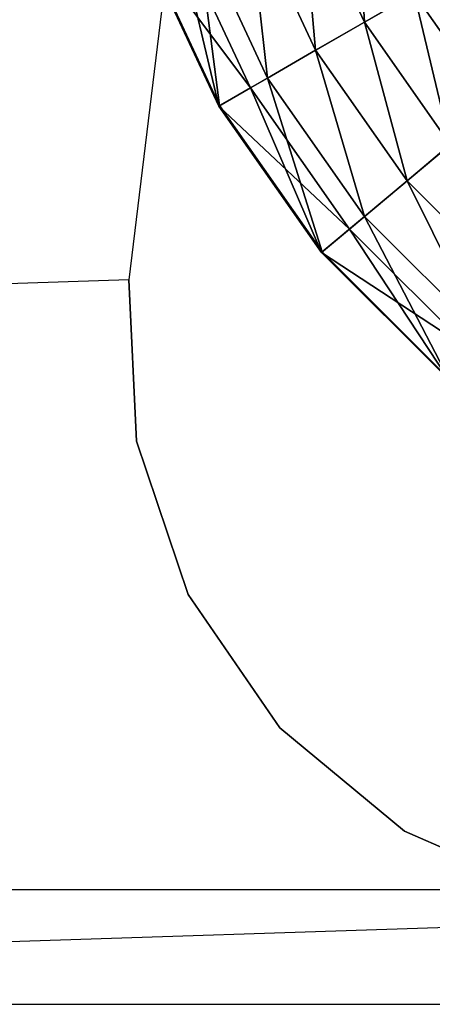
# Model space of a CAD drawing. Units: millimetres. Extents: x 34 to 830, y 1 to 768.
# Drawn here: x 91 to 100, y 72 to 93 of the extents above; entities that cross this region are included whole.
import ezdxf

# ---------------------------------------------------------------- set-up
doc = ezdxf.new("R2010")
doc.units = ezdxf.units.MM
doc.header["$LTSCALE"] = 200
for name, color, linetype in [('72_HWAP_INSERT', 7, 'Continuous'), ('72_HWAP_SS_D2_ANY', 7, 'Continuous'), ('72_HWAP_SS_D3_AURN-SEAT-GLIDE', 7, 'Continuous'), ('72_HWAP_SS_D3_AURN-SEAT-SINGLEFAB', 7, 'Continuous')]:
    doc.layers.add(name, color=color, linetype=linetype)

# ---------------------------------------------------------------- blocks, each defined once
blk = doc.blocks.new('72HCSS34854-0011_SEATBACK')
for points, invisible_edges in [([(-0.3994703357766412, -0.1851613118205933, 0.6627765506860577), (-0.3996372829506072, -0.1816594059018826, 0.6627765506860577), (-0.3419173322736242, 0.4409889740063591, 0.6730574154018141)], 10), ([(-0.2863971988726917, 0.2887584646277901, 0.1015249500769294), (-0.343109071546678, -0.1798038142233054, 0.1015249500769294), (-0.3996372829506072, -0.1816594059018826, 0.6627765506860577), (-0.3419173322736242, 0.4409889740063591, 0.6730574154018141)], 8), ([(-0.3983522838661884, -0.1884841346773101, 0.6627765506860577), (-0.3994703357766412, -0.1851613118205933, 0.6627765506860577), (-0.3419173322736242, 0.4409889740063591, 0.6730574154018141)], 10), ([(-0.3963683448864685, -0.1913746680293116, 0.6627765506860577), (-0.3983522838661884, -0.1884841346773101, 0.6627765506860577), (-0.3419173322736242, 0.4409889740063591, 0.6730574154018141)], 10), ([(-0.3936696724003923, -0.1936126249347581, 0.6627765506860577), (-0.3963683448864685, -0.1913746680293116, 0.6627765506860577), (-0.3419173322736242, 0.4409889740063591, 0.6730574154018141)], 10), ([(-0.3904619709082908, -0.1950274610553606, 0.6627765506860577), (-0.3936696724003923, -0.1936126249347581, 0.6627765506860577), (-0.3419173322736242, 0.4409889740063591, 0.6730574154018141)], 10), ([(-0.3869896295618673, -0.1955113704716496, 0.6627765506860577), (-0.3904619709082908, -0.1950274610553606, 0.6627765506860577), (-0.3419173322736242, 0.4409889740063591, 0.6730574154018141)], 10), ([(-0.3419173322736242, 0.4409889740063591, 0.6730574154018141), (-0.3869896295618673, -0.1955113704716496, 0.6627765506860577), (-0.3155349552207554, -0.1955113704716496, 0.6627765506860577), (-0.3419173322736242, 0.4409889740063591, 0.6730574154018141)], 5), ([(-0.3028830385264882, -0.1839153970749976, 0.6627765506860577), (-0.3035381584222705, -0.1869787396462925, 0.6627765506860577), (-0.3419173322736242, 0.4409889740063591, 0.6730574154018141)], 10), ([(-0.3035381584222705, -0.1869787396462925, 0.6627765506860577), (-0.3049232240728088, -0.1897885366470291, 0.6627765506860577), (-0.3419173322736242, 0.4409889740063591, 0.6730574154018141)], 10), ([(-0.3049232240728088, -0.1897885366470291, 0.6627765506860577), (-0.3069539140751658, -0.1921738198316234, 0.6627765506860577), (-0.3419173322736242, 0.4409889740063591, 0.6730574154018141)], 10), ([(-0.3069539140751658, -0.1921738198316234, 0.6627765506860577), (-0.3095066894584306, -0.1939894793540589, 0.6627765506860577), (-0.3419173322736242, 0.4409889740063591, 0.6730574154018141)], 10), ([(-0.3095066894584306, -0.1939894793540589, 0.6627765506860577), (-0.3124262544688463, -0.1951250205074757, 0.6627765506860577), (-0.3419173322736242, 0.4409889740063591, 0.6730574154018141)], 10), ([(-0.3124262544688463, -0.1951250205074757, 0.6627765506860577), (-0.3155349552207554, -0.1955113704716496, 0.6627765506860577), (-0.3419173322736242, 0.4409889740063591, 0.6730574154018141)], 10), ([(-0.3419173322736242, 0.4409889740063591, 0.6730574154018141), (-0.2703974002888572, 0.3553704597534306, 0.6731055229305014), (-0.3028830385264882, -0.1839153970749976, 0.6627765506860577), (-0.3419173322736242, 0.4409889740063591, 0.6730574154018141)], 4), ([(-0.343109071546678, -0.1798038142233054, 0.1015249500769294), (-0.342942124372712, -0.1833057201420161, 0.1015249500769294), (-0.2863971988726917, 0.2887584646277901, 0.1015249500769294)], 10), ([(-0.342942124372712, -0.1833057201420161, 0.1015249500769294), (-0.3418240724622592, -0.1866285551104738, 0.1015249500769294), (-0.2863971988726917, 0.2887584646277901, 0.1015249500769294)], 10), ([(-0.3418240724622592, -0.1866285551104738, 0.1015249500769294), (-0.3398401092590575, -0.1895190763507344, 0.1015249500769294), (-0.2863971988726917, 0.2887584646277901, 0.1015249500769294)], 10), ([(-0.3398401092590575, -0.1895190763507344, 0.1015249500769294), (-0.3371414609964631, -0.1917570332561809, 0.1015249500769294), (-0.2863971988726917, 0.2887584646277901, 0.1015249500769294)], 10), ([(-0.3371414609964631, -0.1917570332561809, 0.1015249500769294), (-0.3339337352808798, -0.1931718814885244, 0.1015249500769294), (-0.2863971988726917, 0.2887584646277901, 0.1015249500769294)], 10), ([(-0.342942124372712, -0.1833057201420161, 0.1015249500769294), (-0.343109071546678, -0.1798038142233054, 0.1015249500769294), (-0.3996372829506072, -0.1816594059018826, 0.6627765506860577), (-0.3994703357766412, -0.1851613118205933, 0.6627765506860577)], 10), ([(-0.3418240724622592, -0.1866285551104738, 0.1015249500769294), (-0.342942124372712, -0.1833057201420161, 0.1015249500769294), (-0.3994703357766412, -0.1851613118205933, 0.6627765506860577), (-0.3983522838661884, -0.1884841346773101, 0.6627765506860577)], 10), ([(-0.3398401092590575, -0.1895190763507344, 0.1015249500769294), (-0.3418240724622592, -0.1866285551104738, 0.1015249500769294), (-0.3983522838661884, -0.1884841346773101, 0.6627765506860577), (-0.3963683448864685, -0.1913746680293116, 0.6627765506860577)], 10), ([(-0.3371414609964631, -0.1917570332561809, 0.1015249500769294), (-0.3398401092590575, -0.1895190763507344, 0.1015249500769294), (-0.3963683448864685, -0.1913746680293116, 0.6627765506860577), (-0.3936696724003923, -0.1936126249347581, 0.6627765506860577)], 10), ([(-0.3339337352808798, -0.1931718814885244, 0.1015249500769294), (-0.3371414609964631, -0.1917570332561809, 0.1015249500769294), (-0.3936696724003923, -0.1936126249347581, 0.6627765506860577), (-0.3904619709082908, -0.1950274610553606, 0.6627765506860577)], 10), ([(-0.3304614181579382, -0.1936557909048133, 0.1015249500769294), (-0.3339337352808798, -0.1931718814885244, 0.1015249500769294), (-0.3904619709082908, -0.1950274610553606, 0.6627765506860577), (-0.3869896295618673, -0.1955113704716496, 0.6627765506860577)], 10)]:
    blk.add_3dface(points, dxfattribs=dict(invisible_edges=invisible_edges))
blk.add_3dface([(-0.3155349552207554, -0.1955113704716496, 0.6627765506860577), (-0.2590067438168262, -0.1936557909048133, 0.1015249500769294), (-0.3304614181579382, -0.1936557909048133, 0.1015249500769294), (-0.3869896295618673, -0.1955113704716496, 0.6627765506860577)])
blk = doc.blocks.new('72HCSS34854-0011_GLIDE')
mesh = blk.add_polyface()
corners = [(-0.321914556127922, -0.1649253619225419, 0.01272547537110703), (-0.321914556127922, -0.186363006881038, 0.01272549353860276), (-0.3256371486722855, -0.1860372515711788, 0.01272549202464478), (-0.3292466667235203, -0.18507015943851, 0.01272549202464478), (-0.33263337860717, -0.1834908953696868, 0.0127254905106868), (-0.3356943836270148, -0.1813475184471827, 0.01272548748277086), (-0.3383367126525627, -0.1787051409755804, 0.01272548596881287), (-0.3404800895750668, -0.17564418440179, 0.01272548294089693), (-0.3420593051969263, -0.1722574725181403, 0.01272547991298097), (-0.3430264457765588, -0.1686479060199417, 0.01272547839902299), (-0.3433521526394543, -0.1649253619225419, 0.01272547537110703), (-0.3389398735107534, -0.1792113116298424, 0.01193808550855585), (-0.3411619762482587, -0.1760378619228504, 0.01193808323761889), (-0.3427992309634647, -0.1725267390283989, 0.01193808096668192), (-0.3438018829401699, -0.1687847193743437, 0.01193807793876596), (-0.3441395561276295, -0.1649253619225419, 0.01193807491085), (-0.3411619762482587, -0.1760378619228504, 0.01033788415807728), (-0.3427992309634647, -0.1725267390283989, 0.01033788188714031), (-0.3438018829401699, -0.1687847193743437, 0.01033787885922435), (-0.3441395561276295, -0.1649253619225419, 0.01033787583130841), (-0.3389398735107534, -0.1792113116298424, 0.01033788642901425), (-0.3404800895750668, -0.17564418440179, 0.009550483697820245), (-0.3420593051969263, -0.1722574725181403, 0.009550480669904299), (-0.3430264457765588, -0.1686480029138693, 0.009550478398967333), (-0.3433521526394543, -0.1649253619225419, 0.009550475371051373), (-0.3356943836270148, -0.1813475184471827, 0.009550487482715198), (-0.321914556127922, -0.1649253619225419, 0.009550475371051373), (-0.3383367126525627, -0.1787051409755804, 0.00955048596875721)]
mesh.append_faces([[corners[k] for k in face] for face in [(6, 12, 7, 6), (7, 13, 8, 7), (8, 14, 9, 8), (9, 15, 10, 9), (11, 16, 12, 11), (12, 17, 13, 12), (13, 18, 14, 13), (14, 19, 15, 14), (20, 21, 16, 20), (16, 22, 17, 16), (17, 23, 18, 17), (18, 24, 19, 18), (25, 26, 27, 25), (27, 26, 21, 27), (21, 26, 22, 21), (22, 26, 23, 22), (23, 26, 24, 23)]], dxfattribs={"vtx0": -1, "vtx3": -1})
mesh.append_faces([[corners[k] for k in face] for face in [(0, 1, 2, 0), (0, 2, 3, 0), (0, 3, 4, 0), (0, 4, 5, 0), (0, 5, 6, 0), (0, 6, 7, 0), (0, 7, 8, 0), (0, 8, 9, 0), (0, 9, 10, 0), (6, 11, 12, 6), (7, 12, 13, 7), (8, 13, 14, 8), (9, 14, 15, 9), (12, 16, 17, 12), (13, 17, 18, 13), (14, 18, 19, 14), (16, 21, 22, 16), (17, 22, 23, 17), (18, 23, 24, 18)]], dxfattribs={"vtx2": -1, "vtx3": -1})
mesh = blk.add_polyface()
corners = [(-0.3273989112913114, -0.1649253619225419, 0.0003951437890598875), (-0.3287590026911857, -0.1649253619225419, 0.0005967939078912465), (-0.3286550361690388, -0.1661139521629593, 0.0005967939078912465), (-0.3273155830438554, -0.1658777262719013, 0.0003951437890598875), (-0.3283462371882706, -0.1672663043054854, 0.0005967939078912465), (-0.330111778646824, -0.1649253619225419, 0.0008428211629538523), (-0.3299872222960403, -0.1663488215472171, 0.0008428211629538523), (-0.329617380529271, -0.1677289698627646, 0.0008428211629538523), (-0.329013541418135, -0.1690239489580563, 0.0008428211629538523), (-0.3278420043998267, -0.1683476336511376, 0.0005967939078912465), (-0.3281939693506501, -0.170194420149528, 0.0008428211629538523), (-0.3314557373105345, -0.1649253619225419, 0.001132953041811782), (-0.3313107849180597, -0.1665822375325661, 0.001132953041811782), (-0.3308803363861443, -0.1681886317282988, 0.001132953041811782), (-0.330177472311334, -0.1696960009603572, 0.001132953041811782), (-0.3292235092221745, -0.1710583209069227, 0.001132953041811782), (-0.3280475151123028, -0.1722344119098125, 0.001132953041811782), (-0.3327895221764265, -0.1649253619225419, 0.001466883724953613), (-0.3326243190822424, -0.1668138125451151, 0.001466883724953613), (-0.332133699804217, -0.1686449023272871, 0.001466883724953613), (-0.331332537466551, -0.1703629176172399, 0.001466883724953613), (-0.3302452491816439, -0.171915729812099, 0.001466883724953613), (-0.3341116798455914, -0.1649253619225419, 0.001844255918296719), (-0.3339263713896798, -0.1670434496909365, 0.001844255918296719), (-0.3333761142785079, -0.1690971034076938, 0.001844255918296719), (-0.3324775741639314, -0.1710239237818314, 0.001844255918296719), (-0.331258074957077, -0.1727655810382203, 0.001844255918296719), (-0.3352155853326622, -0.1672707613970488, 0.002264666909019122), (-0.3346062233031262, -0.1695447505026095, 0.002264666909019122), (-0.3336112743436388, -0.1716785349872225, 0.002264666909019122), (-0.334732475286728, -0.1723258791953413, 0.002727662509727613), (-0.321914556127922, -0.1649253619225419, 0.00955047461407238), (-0.3383367126525627, -0.1787052378685985, 0.009550471586156434), (-0.3404800895750668, -0.17564418440179, 0.009550471586156434), (-0.3420593051969263, -0.1722574725181403, 0.00955047461407238), (-0.3430264457765588, -0.1686480029138693, 0.00955047461407238), (-0.3433521526394543, -0.1649253619225419, 0.00955047461407238)]
mesh.append_faces([[corners[k] for k in face] for face in [(1, 6, 2, 1), (2, 7, 4, 2), (4, 8, 9, 4), (5, 12, 6, 5), (6, 13, 7, 6), (7, 14, 8, 7), (8, 15, 10, 8), (11, 18, 12, 11), (12, 19, 13, 12), (13, 20, 14, 13), (14, 21, 15, 14), (17, 23, 18, 17), (18, 24, 19, 18), (19, 25, 20, 19), (20, 26, 21, 20), (22, 27, 23, 22), (23, 28, 24, 23), (24, 29, 25, 24), (28, 30, 29, 28)]], dxfattribs={"vtx0": -1, "vtx3": -1})
mesh.append_faces([[corners[k] for k in face] for face in [(0, 1, 2, 0), (3, 2, 4, 3), (1, 5, 6, 1), (2, 6, 7, 2), (4, 7, 8, 4), (9, 8, 10, 9), (5, 11, 12, 5), (6, 12, 13, 6), (7, 13, 14, 7), (8, 14, 15, 8), (10, 15, 16, 10), (11, 17, 18, 11), (12, 18, 19, 12), (13, 19, 20, 13), (14, 20, 21, 14), (17, 22, 23, 17), (18, 23, 24, 18), (19, 24, 25, 19), (20, 25, 26, 20), (24, 28, 29, 24), (31, 32, 33, 31), (31, 33, 34, 31), (31, 34, 35, 31), (31, 35, 36, 31)]], dxfattribs={"vtx2": -1, "vtx3": -1})
mesh = blk.add_polyface()
corners = [(-0.321914556127922, -0.186363006881038, 0.01272549353860276), (-0.321914556127922, -0.1871503619222494, 0.01193809156438776), (-0.3257739135797237, -0.1868126887356993, 0.01193809156438776), (-0.3256371486722855, -0.1860372515711788, 0.01272549202464478), (-0.3295159816798332, -0.1858100367580846, 0.01193809080740876), (-0.3292466667235203, -0.18507015943851, 0.01272549202464478), (-0.333027056127321, -0.1841727335959149, 0.01193808929345079), (-0.33263337860717, -0.1834908953696868, 0.0127254905106868), (-0.3362005058343129, -0.1819506793053733, 0.01193808777949282), (-0.3356943836270148, -0.1813475184471827, 0.01272548748277086), (-0.3389398735107534, -0.1792113116298424, 0.01193808550855585), (-0.3383367126525627, -0.1787051409755804, 0.01272548596881287), (-0.321914556127922, -0.1871503619222494, 0.01033789248484615), (-0.3257739135797237, -0.1868126887356993, 0.01033789248484615), (-0.3295159816798332, -0.1858100367580846, 0.01033789172786716), (-0.333027056127321, -0.1841727335959149, 0.01033789021390918), (-0.3362005058343129, -0.1819506793053733, 0.01033788869995121), (-0.3389398735107534, -0.1792113116298424, 0.01033788642901425), (-0.3411619762482587, -0.1760378619228504, 0.01033788415807728), (-0.321914556127922, -0.186363006881038, 0.009550491267610137), (-0.3256371486722855, -0.1860372515711788, 0.009550491267610137), (-0.3292466667235203, -0.18507015943851, 0.009550490510631143), (-0.33263337860717, -0.1834908953696868, 0.009550489753652164), (-0.3356943836270148, -0.1813475184471827, 0.009550487482715198), (-0.3383367126525627, -0.1787051409755804, 0.00955048596875721), (-0.3404800895750668, -0.17564418440179, 0.009550483697820245), (-0.321914556127922, -0.1649253619225419, 0.009550475371051373)]
mesh.append_faces([[corners[k] for k in face] for face in [(0, 2, 3, 0), (3, 4, 5, 3), (5, 6, 7, 5), (7, 8, 9, 7), (9, 10, 11, 9), (1, 13, 2, 1), (2, 14, 4, 2), (4, 15, 6, 4), (6, 16, 8, 6), (8, 17, 10, 8), (12, 20, 13, 12), (13, 21, 14, 13), (14, 22, 15, 14), (15, 23, 16, 15), (16, 24, 17, 16), (19, 26, 20, 19), (20, 26, 21, 20), (21, 26, 22, 21), (22, 26, 23, 22)]], dxfattribs={"vtx0": -1, "vtx3": -1})
mesh.append_faces([[corners[k] for k in face] for face in [(0, 1, 2, 0), (3, 2, 4, 3), (5, 4, 6, 5), (7, 6, 8, 7), (9, 8, 10, 9), (1, 12, 13, 1), (2, 13, 14, 2), (4, 14, 15, 4), (6, 15, 16, 6), (8, 16, 17, 8), (10, 17, 18, 10), (12, 19, 20, 12), (13, 20, 21, 13), (14, 21, 22, 14), (15, 22, 23, 15), (16, 23, 24, 16), (17, 24, 25, 17)]], dxfattribs={"vtx2": -1, "vtx3": -1})
mesh = blk.add_polyface()
corners = [(-0.3253367794095539, -0.1708528101953561, 0.0005967939078912465), (-0.3260131431634363, -0.1720243472127549, 0.0008428211629538523), (-0.3247181640681447, -0.1726282832178185, 0.0008428211629538523), (-0.3242554985099559, -0.1713570429828906, 0.0005967939078912465), (-0.3233379673056334, -0.1729980280906602, 0.0008428211629538523), (-0.3231030979213756, -0.1716658419636587, 0.0005967939078912465), (-0.321914556127922, -0.1731226328884077, 0.0008428211629538523), (-0.321914556127922, -0.1717698084858057, 0.0005967939078912465), (-0.3271836143549081, -0.1712048235922339, 0.0008428211629538523), (-0.3280475151123028, -0.1722344119098125, 0.001132953041811782), (-0.3266851467187735, -0.1731883265529177, 0.001132953041811782), (-0.3251778259336788, -0.1738911906277281, 0.001132953041811782), (-0.3235713832909823, -0.1743215907126796, 0.001132953041811782), (-0.321914556127922, -0.1744665431051544, 0.001132953041811782), (-0.3292235092221745, -0.1710583209069227, 0.001132953041811782), (-0.3302452491816439, -0.171915729812099, 0.001466883724953613), (-0.3289048271235515, -0.1732561518701914, 0.001466883724953613), (-0.3273520149286924, -0.1743433917072252, 0.001466883724953613), (-0.3256339996396491, -0.175144505598837, 0.001466883724953613), (-0.3238029583035313, -0.1756351733238262, 0.001466883724953613), (-0.321914556127922, -0.1758003764180103, 0.001466883724953613), (-0.329754726797546, -0.1742689776447151, 0.001844255918296719), (-0.3280131179863019, -0.1754883799585514, 0.001844255918296719), (-0.3260862007200558, -0.1763869685200916, 0.001844255918296719), (-0.324032547002389, -0.1769372256312636, 0.001844255918296719), (-0.321914556127922, -0.1771224856411209, 0.001844255918296719), (-0.3286676807465483, -0.1766221285852225, 0.002264666909019122), (-0.3265339447079896, -0.1776171259907642, 0.002264666909019122), (-0.3242598587094108, -0.1782263911281916, 0.002264666909019122), (-0.321914556127922, -0.1784316111597946, 0.002264666909019122), (-0.3269767471374507, -0.178833621504964, 0.002727662509727613), (-0.321914556127922, -0.1649253619225419, 0.00955047461407238), (-0.321914556127922, -0.186363006881038, 0.009550471586156434), (-0.3256371486722855, -0.1860373484641968, 0.009550471586156434), (-0.3292466667235203, -0.18507015943851, 0.009550471586156434), (-0.33263337860717, -0.1834908953696868, 0.009550471586156434), (-0.3356943836270148, -0.1813475184471827, 0.009550471586156434), (-0.3383367126525627, -0.1787052378685985, 0.009550471586156434)]
mesh.append_faces([[corners[k] for k in face] for face in [(3, 4, 5, 3), (5, 6, 7, 5), (8, 10, 1, 8), (1, 11, 2, 1), (2, 12, 4, 2), (4, 13, 6, 4), (14, 16, 9, 14), (9, 17, 10, 9), (10, 18, 11, 10), (11, 19, 12, 11), (12, 20, 13, 12), (16, 22, 17, 16), (17, 23, 18, 17), (18, 24, 19, 18), (19, 25, 20, 19), (21, 26, 22, 21), (22, 27, 23, 22), (23, 28, 24, 23), (24, 29, 25, 24), (26, 30, 27, 26)]], dxfattribs={"vtx0": -1, "vtx3": -1})
mesh.append_faces([[corners[k] for k in face] for face in [(0, 1, 2, 0), (3, 2, 4, 3), (5, 4, 6, 5), (8, 9, 10, 8), (1, 10, 11, 1), (2, 11, 12, 2), (4, 12, 13, 4), (14, 15, 16, 14), (9, 16, 17, 9), (10, 17, 18, 10), (11, 18, 19, 11), (12, 19, 20, 12), (16, 21, 22, 16), (17, 22, 23, 17), (18, 23, 24, 18), (19, 24, 25, 19), (22, 26, 27, 22), (23, 27, 28, 23), (31, 32, 33, 31), (31, 33, 34, 31), (31, 34, 35, 31), (31, 35, 36, 31), (31, 36, 37, 31)]], dxfattribs={"vtx2": -1, "vtx3": -1})
mesh = blk.add_polyface()
corners = [(-0.3302452491816439, -0.171915729812099, 0.001466883724953613), (-0.331258074957077, -0.1727655810382203, 0.001844255918296719), (-0.329754726797546, -0.1742689776447151, 0.001844255918296719), (-0.3289048271235515, -0.1732561518701914, 0.001466883724953613), (-0.3324775741639314, -0.1710239237818314, 0.001844255918296719), (-0.3336112743436388, -0.1716785349872225, 0.002264666909019122), (-0.3322609207207279, -0.1736070025472145, 0.002264666909019122), (-0.3305961967525946, -0.1752717265162573, 0.002264666909019122), (-0.3286676807465483, -0.1766221285852225, 0.002264666909019122), (-0.334732475286728, -0.1723258791953413, 0.002727662509727613), (-0.3332526722015245, -0.1744392191912993, 0.002727662509727613), (-0.3314283649506251, -0.1762635264431083, 0.002727662509727613), (-0.3293149765067938, -0.177743281081348, 0.002727662509727613), (-0.3358399658263806, -0.1729652781514233, 0.00323275219803755), (-0.3342323120177753, -0.1752612620384753, 0.00323275219803755), (-0.3322503593499277, -0.1772431178123952, 0.00323275219803755), (-0.3370245349942707, -0.1704249293361499, 0.00323275219803755), (-0.3369325347957783, -0.1735960536034327, 0.003779390949077102), (-0.3351987743435529, -0.1760721621540142, 0.003779390949077102), (-0.33306130791334, -0.1782096285851367, 0.003779390949077102), (-0.3382100246490154, -0.1708564921409561, 0.003779390949077102), (-0.3393781219538141, -0.1712816599874714, 0.004367000430898937), (-0.3380090679229397, -0.1742175272975146, 0.004367000430898937), (-0.3361509933529305, -0.1768711443928623, 0.004367000430898937), (-0.3338603385982424, -0.1791617991475505, 0.004367000430898937), (-0.3405275672976131, -0.1716999484087864, 0.004994947809068506), (-0.3390684024871007, -0.1748291178737418, 0.004994947809068506), (-0.337088000112999, -0.1776574336081467, 0.004994947809068506), (-0.3416570526178475, -0.1721110667258472, 0.005662557858327949), (-0.3401093273223523, -0.1754301470791688, 0.005662557858327949), (-0.3380087772429761, -0.1784300608669582, 0.005662557858327949), (-0.3427823230804279, -0.1725206347491621, 0.006369122046343878), (-0.3411464248720222, -0.1760289477379047, 0.006369122046343878), (-0.3389261146603531, -0.1791997813252237, 0.006369122046343878), (-0.3404800895750668, -0.17564418440179, 0.009550471586156434), (-0.3411619762482587, -0.1760378619228504, 0.008763074153815359), (-0.3427992309634647, -0.1725267390283989, 0.008763074153815359), (-0.3420593051969263, -0.1722574725181403, 0.00955047461407238)]
mesh.append_faces([[corners[k] for k in face] for face in [(0, 2, 3, 0), (4, 6, 1, 4), (1, 7, 2, 1), (5, 10, 6, 5), (6, 11, 7, 6), (7, 12, 8, 7), (9, 14, 10, 9), (10, 15, 11, 10), (16, 17, 13, 16), (13, 18, 14, 13), (14, 19, 15, 14), (20, 22, 17, 20), (17, 23, 18, 17), (21, 26, 22, 21), (22, 27, 23, 22), (25, 29, 26, 25), (26, 30, 27, 26), (28, 32, 29, 28), (29, 33, 30, 29), (34, 36, 37, 34), (35, 31, 36, 35)]], dxfattribs={"vtx0": -1, "vtx3": -1})
mesh.append_faces([[corners[k] for k in face] for face in [(0, 1, 2, 0), (4, 5, 6, 4), (1, 6, 7, 1), (2, 7, 8, 2), (5, 9, 10, 5), (6, 10, 11, 6), (7, 11, 12, 7), (9, 13, 14, 9), (10, 14, 15, 10), (13, 17, 18, 13), (14, 18, 19, 14), (20, 21, 22, 20), (17, 22, 23, 17), (18, 23, 24, 18), (21, 25, 26, 21), (22, 26, 27, 22), (25, 28, 29, 25), (26, 29, 30, 26), (28, 31, 32, 28), (29, 32, 33, 29), (34, 35, 36, 34), (35, 32, 31, 35)]], dxfattribs={"vtx2": -1, "vtx3": -1})
mesh = blk.add_polyface()
corners = [(-0.3314283649506251, -0.1762635264431083, 0.002727662509727613), (-0.3322503593499277, -0.1772431178123952, 0.00323275219803755), (-0.3299543754637853, -0.1788507716210006, 0.00323275219803755), (-0.3293149765067938, -0.177743281081348, 0.002727662509727613), (-0.33306130791334, -0.1782096285851367, 0.003779390949077102), (-0.3305851993618489, -0.1799434374843258, 0.003779390949077102), (-0.3351987743435529, -0.1760721621540142, 0.003779390949077102), (-0.3338603385982424, -0.1791617991475505, 0.004367000430898937), (-0.3312067215019852, -0.1810199221645235, 0.004367000430898937), (-0.3282707572998333, -0.1823890246423616, 0.004367000430898937), (-0.3361509933529305, -0.1768711443928623, 0.004367000430898937), (-0.337088000112999, -0.1776574336081467, 0.004994947809068506), (-0.3346465793665629, -0.1800988543545827, 0.004994947809068506), (-0.3318183120782123, -0.1820792567286844, 0.004994947809068506), (-0.3286891426141665, -0.1835383730922331, 0.004994947809068506), (-0.3380087772429761, -0.1784300608669582, 0.005662557858327949), (-0.3354192066253745, -0.1810196314845598, 0.005662557858327949), (-0.3324192928375851, -0.1831201815639361, 0.005662557858327949), (-0.3291002124842635, -0.184667858413377, 0.005662557858327949), (-0.3389261146603531, -0.1791997813252237, 0.006369122046343878), (-0.3361889755306038, -0.181936920454973, 0.006369122046343878), (-0.3330180450493572, -0.1841572306666421, 0.006369122046343878), (-0.3295097805084879, -0.1857931773220116, 0.006369122046343878), (-0.3292466667235203, -0.18507015943851, 0.009550471586156434), (-0.3295159816798332, -0.1858100367580846, 0.0087630711258994), (-0.333027056127321, -0.1841728304898425, 0.0087630711258994), (-0.33263337860717, -0.1834908953696868, 0.009550471586156434), (-0.3362005058343129, -0.1819506793053733, 0.0087630711258994), (-0.3356943836270148, -0.1813475184471827, 0.009550471586156434), (-0.3389398735107534, -0.1792113116298424, 0.0087630711258994), (-0.3383367126525627, -0.1787052378685985, 0.009550471586156434), (-0.3411619762482587, -0.1760378619228504, 0.008763074153815359), (-0.3404800895750668, -0.17564418440179, 0.009550471586156434), (-0.3411464248720222, -0.1760289477379047, 0.006369122046343878)]
mesh.append_faces([[corners[k] for k in face] for face in [(0, 2, 3, 0), (1, 5, 2, 1), (6, 7, 4, 6), (4, 8, 5, 4), (10, 12, 7, 10), (7, 13, 8, 7), (8, 14, 9, 8), (11, 16, 12, 11), (12, 17, 13, 12), (13, 18, 14, 13), (15, 20, 16, 15), (16, 21, 17, 16), (17, 22, 18, 17), (23, 25, 26, 23), (26, 27, 28, 26), (28, 29, 30, 28), (30, 31, 32, 30), (24, 21, 25, 24), (25, 20, 27, 25), (27, 19, 29, 27), (29, 33, 31, 29)]], dxfattribs={"vtx0": -1, "vtx3": -1})
mesh.append_faces([[corners[k] for k in face] for face in [(0, 1, 2, 0), (1, 4, 5, 1), (4, 7, 8, 4), (5, 8, 9, 5), (10, 11, 12, 10), (7, 12, 13, 7), (8, 13, 14, 8), (11, 15, 16, 11), (12, 16, 17, 12), (13, 17, 18, 13), (15, 19, 20, 15), (16, 20, 21, 16), (17, 21, 22, 17), (23, 24, 25, 23), (26, 25, 27, 26), (28, 27, 29, 28), (30, 29, 31, 30), (24, 22, 21, 24), (25, 21, 20, 25), (27, 20, 19, 27), (29, 19, 33, 29)]], dxfattribs={"vtx2": -1, "vtx3": -1})
blk = doc.blocks.new('72HCSS248X4-0011')
blk.add_line((-0.39863160304958, -0.193019710540284, 1.108379224751837e-06), (-0.2869148271556696, -0.193019710540284, 1.108379224751837e-06))
blk = doc.blocks.new('72HWAP_SS21297308338000')
blk.add_blockref('72HCSS248X4-0011', (0, 0))
blk = doc.blocks.new('XCAD03DD7ABFC69BCCD9EC6BD7B7F30C2C2467')
at = {"layer": '72_HWAP_SS_D2_ANY', "color": 7}
blk.add_blockref('72HWAP_SS21297308338000', (0, 0), dxfattribs=at)
at = {"layer": '72_HWAP_SS_D3_AURN-SEAT-GLIDE', "color": 0}
blk.add_blockref('72HCSS34854-0011_GLIDE', (0, 0), dxfattribs=at)
at = {"layer": '72_HWAP_SS_D3_AURN-SEAT-SINGLEFAB', "color": 0}
blk.add_blockref('72HCSS34854-0011_SEATBACK', (0, 0), dxfattribs=at)

msp = doc.modelspace()

# ---------------------------------------------------------------- block references
at = {"layer": '72_HWAP_INSERT', "xscale": 1000, "yscale": 1000, "zscale": 1000}
msp.add_blockref('XCAD03DD7ABFC69BCCD9EC6BD7B7F30C2C2467', (436.269441270284, 267.2712332900846), dxfattribs=at)

doc.saveas('drawing.dxf')
